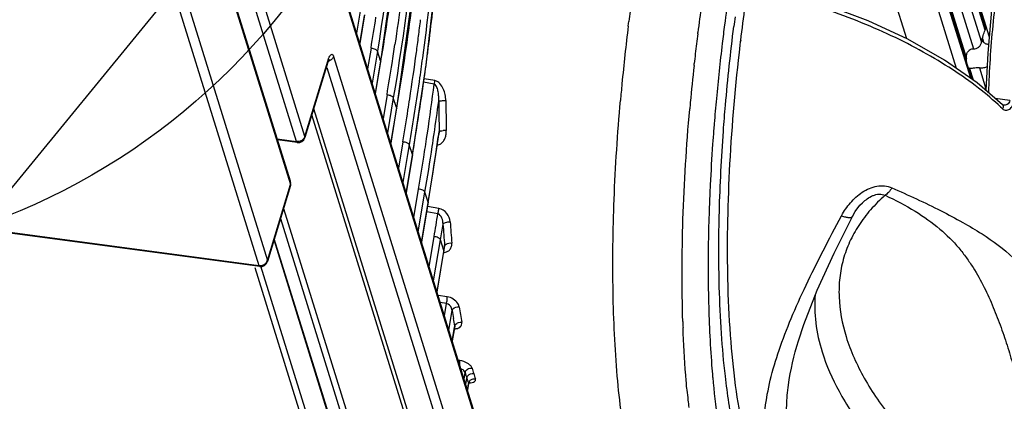
# Model space of a CAD drawing. Units: inches. Extents: x 0 to 160, y 0 to 100.
# Drawn here: x 20 to 23, y 8 to 9 of the extents above; entities that cross this region are included whole.
import ezdxf

# ---------------------------------------------------------------- set-up
doc = ezdxf.new("R2010")
doc.units = ezdxf.units.IN
doc.header["$MEASUREMENT"] = 0
for name, color, linetype in [('02___PRT_ALL_AXES', 7, 'Continuous'), ('06___PRT_ALL_SURFS', 7, 'Continuous'), ('1', 7, 'Continuous'), ('AXIS', 7, 'Continuous')]:
    doc.layers.add(name, color=color, linetype=linetype)

msp = doc.modelspace()

# ---------------------------------------------------------------- linework, layer by layer
at = {"color": 7, "linetype": 'Continuous'}
for p, q in [((22.9398, 8.5572), (22.0891, 11.2975)), ((23.0779, 8.4749), (22.9343, 8.9372)), ((23.117, 8.4476), (22.97, 8.9211)), ((23.1204, 8.4452), (22.9728, 8.9207)), ((23.1579, 8.5881), (23.0568, 8.9137)), ((22.8334, 8.6067), (22.7197, 8.6498)), ((23.1759, 8.648), (23.1641, 8.5174)), ((22.1684, 8.5925), (22.1693, 8.5998)), ((22.1693, 8.5998), (22.17, 8.6055)), ((22.9429, 8.5557), (22.8334, 8.6067)), ((22.3608, 8.5712), (22.3612, 8.5743)), ((22.3609, 8.5712), (22.3612, 8.5743)), ((22.4788, 8.5491), (22.4776, 8.5392)), ((22.4792, 8.5529), (22.4788, 8.5491)), ((22.4801, 8.5531), (22.4796, 8.5493)), ((23.0445, 8.4981), (22.9429, 8.5557)), ((23.1641, 8.5174), (23.1589, 8.4142)), ((22.3507, 8.4832), (22.3512, 8.4884)), ((23.1346, 8.4353), (23.0445, 8.4981)), ((23.2053, 8.3741), (23.1346, 8.4353)), ((23.2251, 8.386), (23.1845, 8.3921)), ((23.2053, 8.3741), (23.2053, 8.3741)), ((23.2057, 8.3738), (23.2053, 8.3741)), ((23.2063, 8.3735), (23.2057, 8.3738)), ((23.2063, 8.3735), (23.2063, 8.3735)), ((22.3387, 8.3617), (22.3388, 8.3633)), ((22.339, 8.3619), (22.3392, 8.3635)), ((23.2008, 8.367), (23.1999, 8.3677)), ((23.2012, 8.367), (23.2004, 8.3678)), ((22.3954, 8.152), (22.3951, 8.1452)), ((22.8102, 8.0957), (22.8172, 8.1029)), ((22.8172, 8.1029), (22.8172, 8.1029)), ((21.2135, 8.0872), (22.3268, 4.5009)), ((22.7892, 8.0649), (22.797, 8.0784)), ((22.797, 8.0784), (22.8102, 8.0957)), ((21.2051, 8.0596), (22.3078, 4.5077)), ((22.7384, 7.9632), (22.7892, 8.0649)), ((22.2727, 4.5037), (21.1872, 8.0004)), ((22.2742, 4.5042), (21.188, 8.003)), ((22.6917, 7.8606), (22.7384, 7.9632)), ((22.2283, 4.4012), (21.1352, 7.9223)), ((22.2402, 4.4171), (21.1506, 7.9271)), ((22.6547, 7.7656), (22.6917, 7.8606)), ((22.6399, 7.7203), (22.6547, 7.7656)), ((22.6399, 7.7203), (22.6399, 7.7203))]:
    msp.add_line(p, q, dxfattribs=at)
for centre, radius, start, end in [((28.5301, 7.8161), 6.1446, 171.07359, 172.71369), ((28.6613, 7.7963), 6.3479, 171.57718, 172.95995), ((28.1112, 7.8785), 5.6722, 172.1944, 173.172), ((28.452, 7.8266), 6.33, 172.68079, 172.93185), ((28.3027, 7.8441), 6.1798, 173.04392, 174.53481), ((28.1578, 7.8714), 5.7421, 172.53147, 172.79696), ((28.5631, 7.8084), 6.249, 172.98879, 173.50203), ((28.5187, 7.8135), 6.2043, 173.50212, 173.75541), ((28.385, 7.8277), 6.0698, 173.79999, 174.77716), ((28.1226, 7.8615), 5.9988, 174.53664, 174.98458), ((28.2754, 7.8378), 5.9598, 174.7785, 174.94145), ((28.1125, 7.8612), 5.7246, 174.6872, 175.3863), ((22.6872, 7.8226), 0.7487, 46.2056, 46.6462), ((27.9979, 7.8707), 5.6096, 175.3885, 175.5778), ((25.9409, 7.9703), 3.4982, 181.0828, 181.6507), ((26.0098, 7.894), 3.6921, 181.8709, 182.1276), ((25.1853, 7.8686), 2.7942, 184.4264, 185.1263), ((24.9934, 7.828), 2.6735, 185.2469, 185.8445), ((24.8686, 7.8152), 2.5479, 185.8434, 186.2997)]:
    msp.add_arc(centre, radius, start, end, dxfattribs=at)
for points, knots in [([(23.1669, 8.4073), (23.169, 8.4696), (23.1773, 8.5949), (23.2006, 8.7808), (23.2344, 8.9613), (23.2644, 9.078), (23.2812, 9.134)], [0, 0, 0, 0, 0.253584, 0.510456, 0.762033, 1, 1, 1, 1]), ([(23.2004, 8.3678), (23.1806, 8.3864), (23.1374, 8.423), (23.0654, 8.4738), (22.9847, 8.5222), (22.8964, 8.5671), (22.8021, 8.6079), (22.7033, 8.6437), (22.6018, 8.6737), (22.5328, 8.6894), (22.4982, 8.696)], [0, 0, 0, 0, 0.103777, 0.21638, 0.336751, 0.463505, 0.59505, 0.72964, 0.865352, 1, 1, 1, 1]), ([(22.4351, 8.5955), (22.4329, 8.5784), (22.4245, 8.5104), (22.4173, 8.4423), (22.4125, 8.3913)], [0, 0, 0, 0, 0.251529, 1, 1, 1, 1]), ([(22.4321, 8.3015), (22.4338, 8.3253), (22.4415, 8.4221), (22.4519, 8.5187), (22.461, 8.5913)], [0, 0, 0, 0, 0.246615, 1, 1, 1, 1]), ([(22.4776, 8.5392), (22.4648, 8.43), (22.4506, 8.2681), (22.4426, 8.0561), (22.4424, 7.954), (22.4433, 7.9042)], [0, 0, 0, 0, 0.518475, 0.765279, 1, 1, 1, 1]), ([(22.3903, 7.0177), (22.384, 7.0184), (22.3713, 7.0209), (22.3462, 7.0301), (22.3157, 7.0501), (22.283, 7.0853), (22.2531, 7.1317), (22.226, 7.189), (22.2018, 7.2568), (22.1807, 7.3349), (22.1629, 7.4226), (22.1483, 7.5194), (22.1331, 7.6643), (22.1239, 7.863), (22.1273, 8.118), (22.1388, 8.2949), (22.1468, 8.386)], [0, 0, 0, 0, 0.013108, 0.026452, 0.05491, 0.087315, 0.124857, 0.168185, 0.217588, 0.273116, 0.334652, 0.401966, 0.474732, 0.634959, 0.811543, 1, 1, 1, 1]), ([(23.2053, 8.3741), (23.206, 8.3733), (23.2072, 8.3713), (23.2072, 8.369), (23.207, 8.3678)], [0, 0, 0, 0, 0.469818, 1, 1, 1, 1]), ([(23.2054, 8.363), (23.2066, 8.3618), (23.2095, 8.3599), (23.2147, 8.3588), (23.22, 8.3597), (23.2252, 8.3623), (23.2299, 8.3666), (23.2352, 8.3744), (23.2372, 8.3816), (23.2373, 8.3865)], [0, 0, 0, 0, 0.105466, 0.207961, 0.314235, 0.430168, 0.559089, 0.700922, 1, 1, 1, 1]), ([(23.2251, 8.386), (23.2251, 8.3838), (23.2234, 8.3794), (23.2184, 8.3752), (23.2124, 8.3732), (23.2083, 8.3732), (23.2063, 8.3735)], [0, 0, 0, 0, 0.262001, 0.519163, 0.763724, 1, 1, 1, 1]), ([(22.3197, 7.7735), (22.3166, 7.8678), (22.3175, 8.0642), (22.3297, 8.2602), (22.3387, 8.3617)], [0, 0, 0, 0, 0.48079, 1, 1, 1, 1]), ([(23.207, 8.3678), (23.207, 8.3674), (23.2066, 8.3658), (23.206, 8.3642), (23.2053, 8.3631)], [0, 0, 0, 0, 0.238304, 1, 1, 1, 1]), ([(22.405, 8.3032), (22.404, 8.2905), (22.4003, 8.2401), (22.3973, 8.1897), (22.3954, 8.152)], [0, 0, 0, 0, 0.252647, 1, 1, 1, 1]), ([(22.4207, 7.8688), (22.4188, 7.9386), (22.4192, 8.083), (22.4266, 8.2271), (22.4321, 8.3015)], [0, 0, 0, 0, 0.483527, 1, 1, 1, 1]), ([(22.3951, 8.1452), (22.3941, 8.1244), (22.3908, 8.0434), (22.3894, 7.9623), (22.3897, 7.902)], [0, 0, 0, 0, 0.256572, 1, 1, 1, 1]), ([(22.7594, 8.0669), (22.7662, 8.0796), (22.7826, 8.1039), (22.8099, 8.1288), (22.8359, 8.1429), (22.857, 8.1494), (22.8784, 8.1504), (22.8922, 8.1469), (22.8984, 8.1442)], [0, 0, 0, 0, 0.248648, 0.503452, 0.631917, 0.758854, 0.882032, 1, 1, 1, 1]), ([(22.8984, 8.1442), (22.8959, 8.1396), (22.8916, 8.1334), (22.8849, 8.1267), (22.8815, 8.1243), (22.8798, 8.1234)], [0, 0, 0, 0, 0.55671, 0.795894, 1, 1, 1, 1]), ([(22.8984, 8.1442), (22.9444, 8.1241), (23.0107, 8.0937), (23.0935, 8.0498), (23.1621, 8.009), (23.2218, 7.9656), (23.2682, 7.9158), (23.2866, 7.8901), (23.2947, 7.8771)], [0, 0, 0, 0, 0.310833, 0.451072, 0.580063, 0.805015, 0.904807, 1, 1, 1, 1]), ([(22.8798, 8.1234), (22.8656, 8.1109), (22.8393, 8.0847), (22.8062, 8.0413), (22.7806, 7.9949), (22.7629, 7.946), (22.753, 7.8947), (22.7505, 7.8223), (22.7609, 7.7674), (22.772, 7.7317)], [0, 0, 0, 0, 0.131543, 0.257112, 0.378561, 0.498031, 0.617815, 0.740168, 1, 1, 1, 1]), ([(22.8172, 8.1029), (22.8214, 8.1068), (22.8304, 8.1143), (22.8432, 8.1217), (22.8546, 8.1256), (22.8634, 8.127), (22.8721, 8.1265), (22.8774, 8.1246), (22.8798, 8.1234)], [0, 0, 0, 0, 0.246586, 0.501893, 0.63191, 0.760819, 0.884672, 1, 1, 1, 1]), ([(22.8798, 8.1234), (22.9085, 8.1105), (22.9616, 8.0829), (23.0304, 8.0337), (23.0762, 7.9882), (23.1053, 7.9511), (23.1294, 7.9151), (23.1549, 7.8694), (23.18, 7.8134), (23.2015, 7.7573), (23.2205, 7.701), (23.2369, 7.6442), (23.2509, 7.5872), (23.261, 7.53), (23.2648, 7.4726), (23.26, 7.425), (23.2491, 7.3883), (23.2369, 7.3616), (23.2203, 7.336), (23.1912, 7.3028), (23.1637, 7.2822), (23.1436, 7.2704)], [0, 0, 0, 0, 0.090714, 0.171378, 0.242642, 0.275465, 0.306935, 0.367322, 0.425714, 0.483172, 0.540164, 0.5968, 0.653152, 0.708925, 0.763835, 0.818136, 0.845517, 0.873481, 0.90248, 0.932982, 1, 1, 1, 1]), ([(22.9765, 7.1913), (22.9289, 7.1802), (22.8563, 7.1728), (22.7639, 7.1866), (22.7024, 7.2078), (22.6488, 7.2399), (22.6047, 7.2824), (22.5716, 7.3343), (22.5508, 7.3946), (22.5426, 7.4619), (22.5463, 7.5352), (22.5612, 7.6139), (22.5861, 7.6972), (22.6199, 7.7848), (22.6612, 7.8761), (22.7084, 7.9707), (22.7421, 8.0345), (22.7594, 8.0669)], [0, 0, 0, 0, 0.118247, 0.172977, 0.224868, 0.274519, 0.322942, 0.371535, 0.421931, 0.475807, 0.534484, 0.598737, 0.668829, 0.744598, 0.825549, 0.910966, 1, 1, 1, 1]), ([(22.7594, 8.0669), (22.7629, 8.0656), (22.7693, 8.0634), (22.7773, 8.0618), (22.7826, 8.0617), (22.7855, 8.0622), (22.7879, 8.0632), (22.7889, 8.0643), (22.7892, 8.0649)], [0, 0, 0, 0, 0.35606, 0.647891, 0.763841, 0.858877, 0.935282, 1, 1, 1, 1]), ([(22.3897, 7.902), (22.3899, 7.8803), (22.391, 7.7972), (22.3948, 7.7141), (22.3995, 7.6529)], [0, 0, 0, 0, 0.260926, 1, 1, 1, 1]), ([(22.4374, 7.6224), (22.4328, 7.6618), (22.4256, 7.7439), (22.4219, 7.8261), (22.4207, 7.8688)], [0, 0, 0, 0, 0.481234, 1, 1, 1, 1]), ([(22.4441, 7.8695), (22.4456, 7.8187), (22.4506, 7.7218), (22.4651, 7.5846), (22.4832, 7.4805), (22.5015, 7.4064), (22.5162, 7.3576), (22.5323, 7.3139), (22.5499, 7.2753), (22.5689, 7.242), (22.5892, 7.2142), (22.6108, 7.1918), (22.6337, 7.1751), (22.6578, 7.1642), (22.6747, 7.161), (22.683, 7.1604)], [0, 0, 0, 0, 0.192837, 0.367956, 0.523308, 0.593108, 0.657491, 0.716412, 0.769917, 0.818164, 0.861462, 0.900335, 0.935577, 0.968319, 1, 1, 1, 1]), ([(22.6864, 7.8478), (22.6842, 7.822), (22.6856, 7.7682), (22.6973, 7.7159), (22.7055, 7.6896)], [0, 0, 0, 0, 0.4843, 1, 1, 1, 1]), ([(22.3312, 7.5836), (22.3299, 7.5975), (22.3251, 7.6552), (22.3219, 7.713), (22.3202, 7.757)], [0, 0, 0, 0, 0.241176, 1, 1, 1, 1]), ([(23.0445, 7.2487), (23.0091, 7.2365), (22.955, 7.2242), (22.8834, 7.2222), (22.8335, 7.2278), (22.787, 7.2403), (22.7448, 7.2593), (22.7073, 7.2846), (22.6752, 7.3158), (22.6489, 7.3523), (22.6288, 7.3937), (22.6149, 7.4393), (22.6074, 7.4889), (22.6063, 7.5422), (22.6135, 7.6206), (22.6278, 7.6801), (22.6399, 7.7203)], [0, 0, 0, 0, 0.136746, 0.200592, 0.261483, 0.319726, 0.375813, 0.430427, 0.484407, 0.538684, 0.594198, 0.651836, 0.712553, 0.777214, 0.846464, 1, 1, 1, 1]), ([(22.772, 7.7317), (22.7843, 7.6919), (22.8113, 7.6324), (22.8586, 7.557), (22.9187, 7.4768), (23.0119, 7.3777), (23.0972, 7.3059), (23.1436, 7.2704)], [0, 0, 0, 0, 0.208466, 0.322809, 0.444229, 0.70836, 1, 1, 1, 1]), ([(22.7055, 7.6896), (22.7172, 7.6517), (22.7514, 7.5743), (22.8259, 7.463), (22.9248, 7.3522), (23.0023, 7.283), (23.0445, 7.2487)], [0, 0, 0, 0, 0.211078, 0.447404, 0.710559, 1, 1, 1, 1]), ([(23.3682, 7.651), (23.3699, 7.6334), (23.3717, 7.5975), (23.3681, 7.5435), (23.3569, 7.4895), (23.3372, 7.4371), (23.3088, 7.3875), (23.2715, 7.3418), (23.2257, 7.3012), (23.1907, 7.2785), (23.1721, 7.2681)], [0, 0, 0, 0, 0.116331, 0.234495, 0.354234, 0.475943, 0.599982, 0.727586, 0.860436, 1, 1, 1, 1]), ([(22.4023, 7.6189), (22.4059, 7.579), (22.4144, 7.5031), (22.4271, 7.4278), (22.4344, 7.3922)], [0, 0, 0, 0, 0.524203, 1, 1, 1, 1]), ([(22.492, 7.3506), (22.4857, 7.3699), (22.474, 7.4109), (22.4537, 7.5012), (22.4431, 7.5728), (22.4374, 7.6224)], [0, 0, 0, 0, 0.219478, 0.459756, 1, 1, 1, 1])]:
    msp.add_open_spline(points, degree=3, knots=knots, dxfattribs=at)
at = {"layer": '02___PRT_ALL_AXES', "color": 7, "linetype": 'Continuous'}
for p, q in [((22.9753, 8.9203), (23.105, 8.5026)), ((23.0048, 8.9159), (23.1249, 8.529)), ((23.0343, 8.9115), (23.1471, 8.5481)), ((23.1572, 8.5815), (23.0543, 8.9128)), ((23.0589, 8.9145), (23.1682, 8.5626)), ((23.1493, 8.5575), (23.1522, 8.5481)), ((23.1149, 8.4746), (23.1136, 8.4749)), ((23.1136, 8.4749), (23.1235, 8.4431)), ((23.1413, 8.4762), (23.1592, 8.4188))]:
    msp.add_line(p, q, dxfattribs=at)
for points, knots in [([(23.1471, 8.5481), (23.1484, 8.5543), (23.1511, 8.5656), (23.155, 8.5766), (23.1572, 8.5815)], [0, 0, 0, 0, 0.538716, 1, 1, 1, 1]), ([(23.1572, 8.5815), (23.1577, 8.5826), (23.1584, 8.5848), (23.1582, 8.5871), (23.1579, 8.5881)], [0, 0, 0, 0, 0.534117, 1, 1, 1, 1]), ([(23.1249, 8.529), (23.1275, 8.5286), (23.1329, 8.5294), (23.1396, 8.5339), (23.1446, 8.5403), (23.1466, 8.5455), (23.1471, 8.5481)], [0, 0, 0, 0, 0.243936, 0.49122, 0.745158, 1, 1, 1, 1]), ([(23.1533, 8.5469), (23.1544, 8.5459), (23.157, 8.5442), (23.16, 8.5432), (23.1615, 8.543)], [0, 0, 0, 0, 0.503864, 1, 1, 1, 1]), ([(23.105, 8.5026), (23.1049, 8.5055), (23.1051, 8.5116), (23.1075, 8.5191), (23.1113, 8.5243), (23.1152, 8.5274), (23.1199, 8.5292), (23.1233, 8.5293), (23.1249, 8.529)], [0, 0, 0, 0, 0.233726, 0.480797, 0.608508, 0.737815, 0.868261, 1, 1, 1, 1]), ([(23.1061, 8.491), (23.106, 8.4919), (23.1055, 8.4957), (23.1052, 8.4996), (23.105, 8.5026)], [0, 0, 0, 0, 0.231142, 1, 1, 1, 1]), ([(23.1136, 8.4749), (23.1133, 8.4751), (23.1118, 8.4759), (23.1107, 8.4773), (23.11, 8.4785)], [0, 0, 0, 0, 0.217441, 1, 1, 1, 1]), ([(23.1413, 8.4762), (23.1383, 8.4767), (23.1325, 8.4768), (23.1249, 8.4758), (23.1193, 8.4747), (23.1161, 8.4744), (23.1149, 8.4746)], [0, 0, 0, 0, 0.344696, 0.647316, 0.862693, 1, 1, 1, 1]), ([(23.1622, 8.4797), (23.1594, 8.4778), (23.1523, 8.4756), (23.1451, 8.4757), (23.1413, 8.4762)], [0, 0, 0, 0, 0.467055, 1, 1, 1, 1])]:
    msp.add_open_spline(points, degree=3, knots=knots, dxfattribs=at)
for points in [[(23.1483, 8.5536), (23.1488, 8.5526), (23.1494, 8.5516), (23.15, 8.5507)], [(23.15, 8.5507), (23.1509, 8.5493), (23.152, 8.548), (23.1533, 8.5469)], [(23.1615, 8.543), (23.1631, 8.5427), (23.1648, 8.5422), (23.1663, 8.5414)]]:
    msp.add_open_spline(points, degree=3, dxfattribs=at)
at = {"layer": '06___PRT_ALL_SURFS', "color": 7, "linetype": 'Continuous'}
msp.add_open_spline([(23.1556, 7.2594), (23.196, 7.28), (23.2729, 7.3266), (23.3749, 7.4106), (23.4612, 7.5042), (23.5327, 7.6037), (23.5924, 7.7078), (23.6437, 7.8169), (23.6887, 7.9323), (23.7149, 8.0122), (23.7273, 8.0532)], degree=3, knots=[0, 0, 0, 0, 0.135152, 0.266673, 0.39274, 0.513289, 0.63103, 0.749724, 0.872274, 1, 1, 1, 1], dxfattribs=at)
at = {"layer": '1'}
msp.add_line((20.3745, 8.039), (38.3299, 29.9422), dxfattribs=at)
msp.add_circle((19.7682, 9.7738), 1.8378, dxfattribs=at)
at = {"layer": 'AXIS', "color": 7, "linetype": 'Continuous'}
for p, q in [((22.8969, 3.8024), (21.0144, 9.8664)), ((21.0144, 9.8577), (22.8968, 3.7938)), ((21.2493, 8.2727), (20.8778, 9.4694)), ((21.2728, 8.2866), (20.9012, 9.4833)), ((21.2326, 8.1623), (20.8611, 9.3591)), ((20.8611, 9.3504), (21.2326, 8.1536)), ((20.813, 9.0891), (21.1689, 7.9428)), ((20.7896, 9.0752), (21.1454, 7.9289)), ((21.4828, 8.4939), (21.539, 8.8974)), ((21.527, 8.3646), (21.5837, 8.7705)), ((21.6089, 8.4854), (21.6381, 8.7457)), ((21.4286, 8.6503), (21.416, 8.5727)), ((21.438, 8.6239), (21.4249, 8.5439)), ((21.438, 8.6239), (21.4249, 8.5439)), ((21.4253, 8.5429), (21.4381, 8.6219)), ((21.4559, 8.5312), (21.4466, 8.4743)), ((21.4559, 8.5312), (21.4466, 8.4743)), ((21.4734, 8.5225), (21.4589, 8.4345)), ((21.4826, 8.4958), (21.4734, 8.5225)), ((21.4872, 8.5255), (21.4826, 8.4958)), ((21.4875, 8.5255), (21.4826, 8.4958)), ((21.2728, 8.2866), (21.3358, 8.4953)), ((21.3359, 8.4924), (21.2728, 8.2837)), ((21.3359, 8.4924), (21.3358, 8.4953)), ((21.3359, 8.4924), (21.3377, 8.4977)), ((21.3377, 8.4977), (21.339, 8.5004)), ((21.3389, 8.5004), (21.3381, 8.4955)), ((21.3389, 8.5004), (21.3381, 8.4955)), ((21.3521, 8.5085), (22.4822, 4.8683)), ((21.4826, 8.4958), (21.4678, 8.4057)), ((21.4681, 8.4047), (21.4828, 8.4939)), ((21.4826, 8.4958), (21.4828, 8.4939)), ((21.5709, 8.2342), (21.6089, 8.4854)), ((21.3339, 8.4776), (22.4587, 4.8543)), ((21.6311, 8.4318), (21.6016, 8.4368)), ((21.6331, 8.4411), (21.603, 8.4462)), ((21.5002, 8.4022), (21.4894, 8.3364)), ((21.5002, 8.4022), (21.4894, 8.3364)), ((21.5177, 8.3935), (21.5017, 8.2966)), ((21.5269, 8.3666), (21.5177, 8.3935)), ((21.5313, 8.3948), (21.5269, 8.3666)), ((21.5315, 8.3948), (21.5269, 8.3666)), ((22.3699, 4.8752), (21.2917, 8.3462)), ((21.297, 8.3636), (22.3839, 4.8643)), ((21.5269, 8.3666), (21.5106, 8.268)), ((21.5269, 8.3666), (21.5106, 8.268)), ((21.5109, 8.267), (21.527, 8.3646)), ((21.5269, 8.3666), (21.527, 8.3646)), ((21.6109, 8.2867), (21.6123, 8.2959)), ((21.6109, 8.2867), (21.6122, 8.2959)), ((21.6446, 8.3002), (21.6434, 8.2917)), ((21.6446, 8.3), (21.6434, 8.2916)), ((21.6438, 8.2915), (21.6446, 8.3)), ((21.1962, 8.2797), (21.2493, 8.2727)), ((21.2514, 8.2699), (21.197, 8.2771)), ((21.2514, 8.2699), (21.2493, 8.2727)), ((21.2514, 8.2699), (21.2514, 8.2699)), ((21.2728, 8.2837), (21.2728, 8.2866)), ((21.5442, 8.272), (21.532, 8.1989)), ((21.5442, 8.272), (21.532, 8.1989)), ((21.6384, 8.2542), (21.6438, 8.2915)), ((21.5617, 8.2633), (21.5572, 8.2364)), ((21.5707, 8.2361), (21.5617, 8.2633)), ((21.6247, 8.1659), (21.6384, 8.2542)), ((21.5572, 8.2364), (21.5444, 8.1592)), ((21.5707, 8.2361), (21.5532, 8.1307)), ((21.5535, 8.1297), (21.5709, 8.2342)), ((21.5707, 8.2361), (21.5709, 8.2342)), ((21.2326, 8.1536), (21.2326, 8.1623)), ((21.6144, 8.1025), (21.6247, 8.1659)), ((21.1689, 7.9428), (21.2326, 8.1536)), ((21.2327, 8.1508), (21.169, 7.9399)), ((21.2326, 8.1536), (21.2327, 8.1508)), ((21.5746, 8.0618), (21.5877, 8.1406)), ((21.5869, 8.0221), (21.6052, 8.1319)), ((21.6142, 8.1044), (21.6052, 8.1319)), ((21.6142, 8.1044), (21.5957, 7.9937)), ((21.5961, 7.9927), (21.6144, 8.1025)), ((21.6142, 8.1044), (21.6144, 8.1025)), ((21.6411, 8.0725), (21.6104, 8.0774)), ((21.6435, 8.0871), (21.6127, 8.092)), ((20.2232, 8.052), (21.1454, 7.9289)), ((21.1475, 7.9261), (20.2253, 8.0492)), ((21.6168, 7.926), (21.6306, 8.0088)), ((21.6291, 7.8864), (21.6481, 8.0001)), ((21.6576, 7.9708), (21.6481, 8.0001)), ((21.6598, 7.9839), (21.6384, 7.8562)), ((21.6387, 7.8552), (21.6594, 7.9787)), ((21.6576, 7.9708), (21.6577, 7.9688)), ((21.1689, 7.9428), (21.169, 7.94)), ((21.1475, 7.9261), (21.1454, 7.9289)), ((21.6671, 7.8421), (21.6416, 7.846)), ((21.6648, 7.8239), (21.6476, 7.8265)), ((21.6648, 7.8239), (21.6476, 7.8265)), ((21.6591, 7.7896), (21.6648, 7.8239)), ((21.6714, 7.7501), (21.6805, 7.8042)), ((21.6876, 7.7609), (21.6807, 7.7199)), ((21.681, 7.7189), (21.6875, 7.7576)), ((21.6875, 7.7577), (21.6876, 7.7609)), ((21.6875, 7.7578), (21.6877, 7.7583)), ((21.6875, 7.7576), (21.6875, 7.7577)), ((21.6877, 7.7583), (21.6881, 7.7589)), ((21.7016, 7.6656), (21.6974, 7.6663)), ((21.7136, 7.6141), (21.7166, 7.6322)), ((21.7183, 7.5991), (21.7212, 7.6169)), ((21.726, 7.6022), (21.7229, 7.584)), ((21.7232, 7.583), (21.7262, 7.6006)), ((21.7262, 7.6007), (21.726, 7.6022)), ((21.7262, 7.6007), (21.7272, 7.6037)), ((21.7262, 7.6006), (21.7262, 7.6007)), ((21.7272, 7.6037), (21.7293, 7.6062))]:
    msp.add_line(p, q, dxfattribs=at)
for centre, radius, start, end in [((15.9543, 9.2551), 5.7063, 352.5846, 354.5803), ((11.7463, 10.1251), 9.8395, 350.67776, 351.18391), ((15.4389, 9.3506), 6.1987, 352.70879, 353.13867), ((13.1021, 9.7995), 8.5135, 351.14462, 351.50271), ((15.0468, 9.4008), 6.594, 352.32024, 352.70897), ((14.1698, 9.5209), 7.4792, 351.30675, 352.30582), ((14.8707, 9.392), 6.7985, 352.0205, 352.61936), ((21.3315, 8.5177), 0.0233, 280.4549, 287.9119), ((12.0101, 9.9704), 9.6188, 350.61681, 351.1402), ((13.6007, 9.5728), 8.0813, 350.86205, 352.00093), ((14.7482, 9.3165), 6.9395, 351.54275, 352.67545), ((13.1495, 9.6746), 8.511, 351.11211, 351.32225), ((14.5463, 9.3338), 7.1603, 351.64618, 352.38026), ((29.2852, 8.449), 7.642, 180.4865, 181.11698), ((29.3138, 8.4624), 7.6511, 180.57321, 181.1944), ((12.2172, 9.8215), 9.4548, 350.56775, 351.10569), ((13.8285, 9.4382), 7.8856, 351.3954, 351.65314), ((14.051, 9.38), 7.6699, 351.43337, 351.84243), ((21.6614, 8.2292), 0.0738, 87.7149, 94.3393), ((21.254, 8.2894), 0.0197, 262.2955, 343.1885), ((11.9579, 9.8333), 9.7447, 350.56656, 350.88384), ((13.4761, 9.5038), 8.2253, 351.08593, 351.49059), ((12.6879, 9.6131), 9.0396, 350.56808, 351.38119), ((12.7703, 9.5752), 8.9655, 350.55692, 351.41915), ((12.4043, 9.6726), 9.3103, 350.52906, 351.08169), ((21.2138, 8.1565), 0.0197, 343.1885, 17.4161), ((12.378, 9.5594), 9.3817, 350.48672, 350.88073), ((25.402, 8.305), 3.7356, 183.916, 184.8182), ((12.1076, 9.5897), 9.6721, 350.54032, 350.80079), ((25.4522, 8.3002), 3.8056, 183.8687, 184.767), ((21.1501, 7.9456), 0.0197, 262.3947, 343.3074), ((23.6247, 8.1016), 1.9668, 188.6991, 189.3465), ((23.5258, 8.094), 1.847, 188.7157, 190.056), ((23.4743, 8.077), 1.8145, 189.3489, 190.0319), ((22.5091, 7.868), 0.8048, 196.1098, 197.2352), ((22.5119, 7.8621), 0.8279, 196.1177, 196.6785), ((22.4843, 7.8535), 0.7989, 196.6627, 197.2325), ((22.4387, 7.8397), 0.7512, 197.2547, 197.848), ((22.4449, 7.8482), 0.7377, 197.2426, 197.838), ((22.396, 7.8325), 0.6863, 197.8411, 198.4677), ((22.3819, 7.8212), 0.6916, 197.8304, 198.4651)]:
    msp.add_arc(centre, radius, start, end, dxfattribs=at)
for points, knots in [([(21.5413, 9.6193), (21.5631, 9.4384), (21.5535, 9.0683), (21.5033, 8.7049), (21.4734, 8.5225)], [0, 0, 0, 0, 0.496506, 1, 1, 1, 1]), ([(21.584, 9.4962), (21.6071, 9.3145), (21.5986, 8.9423), (21.548, 8.5769), (21.5177, 8.3935)], [0, 0, 0, 0, 0.496418, 1, 1, 1, 1]), ([(21.5674, 9.495), (21.577, 9.4166), (21.5863, 9.2579), (21.5777, 9.0193), (21.5554, 8.7802), (21.5341, 8.6211), (21.5222, 8.5415)], [0, 0, 0, 0, 0.247552, 0.496969, 0.747908, 1, 1, 1, 1]), ([(21.5353, 8.8679), (21.532, 8.8393), (21.5181, 8.7249), (21.5012, 8.6109), (21.4875, 8.5255)], [0, 0, 0, 0, 0.249496, 1, 1, 1, 1]), ([(21.6318, 8.8099), (21.6298, 8.785), (21.621, 8.6852), (21.6092, 8.5858), (21.5992, 8.5113)], [0, 0, 0, 0, 0.249448, 1, 1, 1, 1]), ([(21.5816, 8.7551), (21.5783, 8.725), (21.5639, 8.6046), (21.5461, 8.4846), (21.5315, 8.3948)], [0, 0, 0, 0, 0.249455, 1, 1, 1, 1]), ([(21.3358, 8.4953), (21.3373, 8.5001), (21.3396, 8.5065), (21.3441, 8.5128), (21.3467, 8.5142), (21.3477, 8.5141)], [0, 0, 0, 0, 0.656725, 0.865611, 1, 1, 1, 1]), ([(21.3477, 8.5141), (21.348, 8.5141), (21.3496, 8.5136), (21.3506, 8.5121), (21.3512, 8.511)], [0, 0, 0, 0, 0.208603, 1, 1, 1, 1]), ([(21.4559, 8.5312), (21.4598, 8.531), (21.4663, 8.5295), (21.4725, 8.5252), (21.4734, 8.5225)], [0, 0, 0, 0, 0.581621, 1, 1, 1, 1]), ([(21.5992, 8.5113), (21.5964, 8.4906), (21.5849, 8.4078), (21.5719, 8.3252), (21.5617, 8.2633)], [0, 0, 0, 0, 0.249652, 1, 1, 1, 1]), ([(21.3521, 8.5085), (21.3512, 8.5055), (21.3476, 8.4999), (21.3418, 8.4966), (21.3386, 8.4955)], [0, 0, 0, 0, 0.483062, 1, 1, 1, 1]), ([(21.6311, 8.4318), (21.6313, 8.4325), (21.6322, 8.4356), (21.6328, 8.4387), (21.6331, 8.4411)], [0, 0, 0, 0, 0.236606, 1, 1, 1, 1]), ([(21.6434, 8.3841), (21.6437, 8.3885), (21.6436, 8.3971), (21.6423, 8.4099), (21.6397, 8.4203), (21.6361, 8.4279), (21.6331, 8.4312), (21.6311, 8.4318)], [0, 0, 0, 0, 0.254304, 0.506631, 0.756149, 0.879433, 1, 1, 1, 1]), ([(21.6631, 8.3858), (21.663, 8.3914), (21.6617, 8.4027), (21.6555, 8.4232), (21.6437, 8.4393), (21.6331, 8.4411)], [0, 0, 0, 0, 0.25497, 0.510853, 1, 1, 1, 1]), ([(21.5002, 8.4022), (21.5041, 8.402), (21.5106, 8.4005), (21.5169, 8.3962), (21.5177, 8.3935)], [0, 0, 0, 0, 0.581671, 1, 1, 1, 1]), ([(21.6434, 8.3841), (21.6442, 8.3846), (21.6467, 8.385), (21.6511, 8.3856), (21.6568, 8.3859), (21.6609, 8.3859), (21.6631, 8.3858)], [0, 0, 0, 0, 0.133547, 0.371202, 0.677002, 1, 1, 1, 1]), ([(21.6397, 8.263), (21.6431, 8.2633), (21.6497, 8.2657), (21.657, 8.2732), (21.6616, 8.2824), (21.6632, 8.2892), (21.6637, 8.2926)], [0, 0, 0, 0, 0.248163, 0.495089, 0.745407, 1, 1, 1, 1]), ([(21.6446, 8.3), (21.645, 8.3004), (21.6463, 8.3011), (21.65, 8.3022), (21.6534, 8.3026), (21.6558, 8.3027)], [0, 0, 0, 0, 0.143993, 0.367245, 1, 1, 1, 1]), ([(21.2728, 8.2866), (21.2719, 8.2836), (21.2682, 8.278), (21.2625, 8.2747), (21.2594, 8.2736)], [0, 0, 0, 0, 0.482905, 1, 1, 1, 1]), ([(21.5442, 8.272), (21.5481, 8.2718), (21.5546, 8.2703), (21.5608, 8.266), (21.5617, 8.2633)], [0, 0, 0, 0, 0.581728, 1, 1, 1, 1]), ([(21.6052, 8.1319), (21.6044, 8.1346), (21.5981, 8.1389), (21.5916, 8.1404), (21.5877, 8.1406)], [0, 0, 0, 0, 0.418207, 1, 1, 1, 1]), ([(21.6411, 8.0725), (21.6414, 8.0736), (21.6427, 8.0784), (21.6433, 8.0833), (21.6435, 8.0871)], [0, 0, 0, 0, 0.241544, 1, 1, 1, 1]), ([(21.6751, 8.0498), (21.6746, 8.0582), (21.6677, 8.075), (21.6521, 8.0857), (21.6435, 8.0871)], [0, 0, 0, 0, 0.48877, 1, 1, 1, 1]), ([(21.6553, 8.0434), (21.6553, 8.0491), (21.6536, 8.06), (21.6464, 8.0711), (21.6411, 8.0725)], [0, 0, 0, 0, 0.509209, 1, 1, 1, 1]), ([(21.6553, 8.0434), (21.6558, 8.0446), (21.6582, 8.0467), (21.6648, 8.0496), (21.6709, 8.0502), (21.6751, 8.0498)], [0, 0, 0, 0, 0.175863, 0.41777, 1, 1, 1, 1]), ([(21.6481, 8.0001), (21.6473, 8.0028), (21.641, 8.0072), (21.6345, 8.0086), (21.6306, 8.0088)], [0, 0, 0, 0, 0.418314, 1, 1, 1, 1]), ([(21.6571, 7.965), (21.6605, 7.9652), (21.6671, 7.9666), (21.6725, 7.9707), (21.6745, 7.9731)], [0, 0, 0, 0, 0.519549, 1, 1, 1, 1]), ([(21.6598, 7.9839), (21.6605, 7.9857), (21.6642, 7.9888), (21.6685, 7.9902), (21.6711, 7.9907)], [0, 0, 0, 0, 0.42107, 1, 1, 1, 1]), ([(21.6745, 7.9731), (21.6768, 7.9759), (21.6788, 7.9804), (21.6795, 7.9851), (21.6796, 7.9863)], [0, 0, 0, 0, 0.744059, 1, 1, 1, 1]), ([(21.1639, 7.9348), (21.1645, 7.9354), (21.1666, 7.9377), (21.1682, 7.9406), (21.1689, 7.9428)], [0, 0, 0, 0, 0.259753, 1, 1, 1, 1]), ([(21.6648, 7.8239), (21.6657, 7.8269), (21.6669, 7.833), (21.6673, 7.8392), (21.6671, 7.8421)], [0, 0, 0, 0, 0.518905, 1, 1, 1, 1]), ([(21.7001, 7.8141), (21.6996, 7.8173), (21.6937, 7.8315), (21.6786, 7.8403), (21.6671, 7.8421)], [0, 0, 0, 0, 0.2203, 1, 1, 1, 1]), ([(21.6805, 7.8042), (21.6803, 7.8063), (21.6783, 7.8147), (21.6712, 7.8223), (21.6648, 7.8239)], [0, 0, 0, 0, 0.241647, 1, 1, 1, 1]), ([(21.6805, 7.8042), (21.6809, 7.8058), (21.6852, 7.8125), (21.6941, 7.8148), (21.7001, 7.8141)], [0, 0, 0, 0, 0.213873, 1, 1, 1, 1]), ([(21.6868, 7.7535), (21.6886, 7.7535), (21.6947, 7.754), (21.701, 7.7564), (21.7039, 7.7596)], [0, 0, 0, 0, 0.285167, 1, 1, 1, 1]), ([(21.6876, 7.7609), (21.6878, 7.762), (21.69, 7.7667), (21.6949, 7.7696), (21.6986, 7.7707)], [0, 0, 0, 0, 0.221575, 1, 1, 1, 1]), ([(21.7015, 7.6532), (21.7017, 7.6544), (21.7021, 7.6585), (21.7022, 7.6628), (21.7016, 7.6656)], [0, 0, 0, 0, 0.293113, 1, 1, 1, 1]), ([(21.7359, 7.6447), (21.7351, 7.6472), (21.7315, 7.6523), (21.7204, 7.6607), (21.7094, 7.6645), (21.7016, 7.6656)], [0, 0, 0, 0, 0.187989, 0.432182, 1, 1, 1, 1]), ([(21.7166, 7.6322), (21.716, 7.6345), (21.7122, 7.639), (21.7075, 7.6418), (21.7046, 7.6431)], [0, 0, 0, 0, 0.431489, 1, 1, 1, 1]), ([(21.7166, 7.6322), (21.7173, 7.6361), (21.7229, 7.6434), (21.7316, 7.6453), (21.7359, 7.6447)], [0, 0, 0, 0, 0.479966, 1, 1, 1, 1]), ([(21.7212, 7.6169), (21.7216, 7.6188), (21.7227, 7.6213), (21.7243, 7.6234), (21.7248, 7.6239)], [0, 0, 0, 0, 0.739259, 1, 1, 1, 1]), ([(21.726, 7.6022), (21.7264, 7.6048), (21.729, 7.61), (21.7338, 7.6132), (21.7365, 7.6141)], [0, 0, 0, 0, 0.482284, 1, 1, 1, 1]), ([(21.7423, 7.6072), (21.7426, 7.6074), (21.7438, 7.6083), (21.7447, 7.6095), (21.7451, 7.6105)], [0, 0, 0, 0, 0.271559, 1, 1, 1, 1]), ([(21.7451, 7.6105), (21.7455, 7.6116), (21.7456, 7.6132), (21.7452, 7.6147), (21.745, 7.6151)], [0, 0, 0, 0, 0.730116, 1, 1, 1, 1]), ([(21.7275, 7.6039), (21.7304, 7.6039), (21.7355, 7.6042), (21.7405, 7.6059), (21.7423, 7.6072)], [0, 0, 0, 0, 0.5652, 1, 1, 1, 1])]:
    msp.add_open_spline(points, degree=3, knots=knots, dxfattribs=at)
for points in [[(21.3512, 8.511), (21.3516, 8.5102), (21.3519, 8.5094), (21.3521, 8.5085)], [(21.6637, 8.2926), (21.6642, 8.296), (21.6644, 8.2995), (21.6644, 8.3029)], [(21.2594, 8.2736), (21.2562, 8.2726), (21.2526, 8.2722), (21.2493, 8.2727)], [(21.6594, 7.9787), (21.6596, 7.9805), (21.6598, 7.9822), (21.6598, 7.9839)], [(21.6711, 7.9907), (21.6739, 7.9913), (21.6768, 7.9915), (21.6796, 7.9912)], [(21.6796, 7.9863), (21.6798, 7.9879), (21.6797, 7.9896), (21.6796, 7.9912)], [(21.1454, 7.9289), (21.1518, 7.928), (21.1592, 7.9304), (21.1639, 7.9348)], [(21.6986, 7.7707), (21.7014, 7.7715), (21.7043, 7.7718), (21.7072, 7.7715)], [(21.7039, 7.7596), (21.7053, 7.7611), (21.7063, 7.7629), (21.7069, 7.7648)], [(21.7069, 7.7648), (21.7075, 7.7669), (21.7076, 7.7693), (21.7072, 7.7715)], [(21.7248, 7.6239), (21.7267, 7.626), (21.7292, 7.6276), (21.7319, 7.6286)], [(21.7319, 7.6286), (21.7345, 7.6296), (21.7376, 7.6299), (21.7404, 7.6296)], [(21.7365, 7.6141), (21.7392, 7.6151), (21.7422, 7.6155), (21.745, 7.6151)]]:
    msp.add_open_spline(points, degree=3, dxfattribs=at)

doc.saveas('drawing.dxf')
